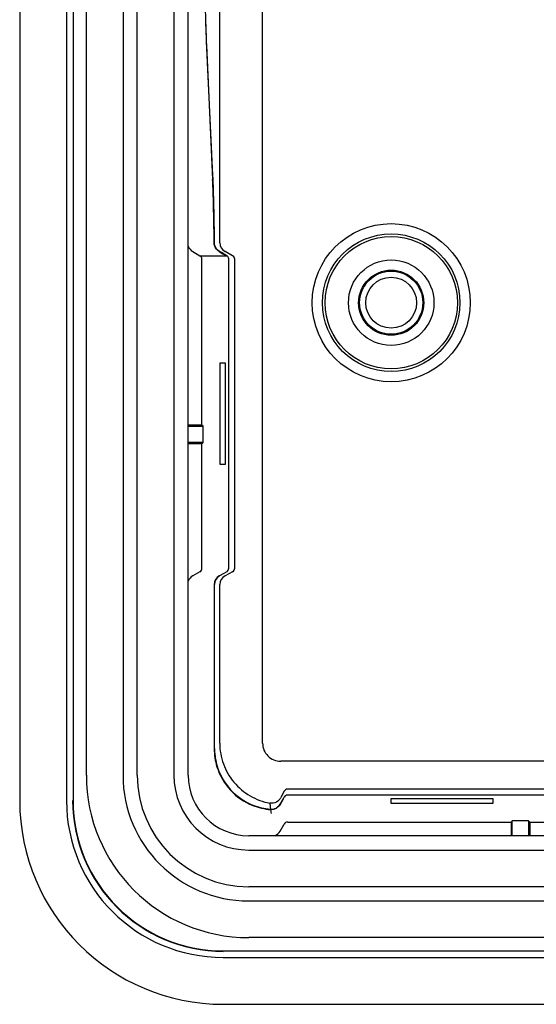
# Model space of a CAD drawing. Units: millimetres. Extents: x 7240 to 8141, y 666 to 1634.
# Drawn here: x 7811 to 7836, y 1129 to 1178 of the extents above; entities that cross this region are included whole.
import ezdxf

# ---------------------------------------------------------------- set-up
doc = ezdxf.new("R2010")
doc.units = ezdxf.units.MM
doc.header["$LTSCALE"] = 32.67
doc.layers.get('0').update_dxf_attribs({"linetype": 'CONTINUOUS'})

msp = doc.modelspace()

# ---------------------------------------------------------------- linework, layer by layer
at = {"color": 7, "linetype": 'Continuous'}
for p, q in [((7810.933, 1337.258), (7810.933, 1139.258)), ((7813.233, 1337.258), (7813.233, 1139.258)), ((7813.556, 1337.258), (7813.556, 1139.258)), ((7814.208, 1140.508), (7814.208, 1336.008)), ((7816.008, 1336.008), (7816.008, 1140.508)), ((7816.708, 1140.508), (7816.708, 1336.008)), ((7818.508, 1336.008), (7818.508, 1140.508)), ((7819.213, 1140.508), (7819.213, 1336.008)), ((7822.865, 1142.082), (7822.865, 1334.434)), ((7820.76, 1166.651), (7820.76, 1309.865)), ((7820.105, 1176.353), (7820.412, 1169.764)), ((7820.424, 1169.964), (7820.116, 1176.552)), ((7819.433, 1166.218), (7819.783, 1166.016)), ((7820.738, 1166.218), (7820.915, 1166.116)), ((7821.393, 1166.016), (7821.024, 1166.218)), ((7819.783, 1166.016), (7821.104, 1166.016)), ((7819.884, 1157.698), (7819.884, 1165.843)), ((7820.915, 1166.116), (7821.003, 1166.065)), ((7821.003, 1166.065), (7821.003, 1166.074)), ((7821.104, 1166.016), (7821.003, 1166.074)), ((7821.204, 1150.673), (7821.204, 1165.843)), ((7821.498, 1150.673), (7821.498, 1165.843)), ((7820.785, 1155.758), (7820.785, 1160.758)), ((7820.785, 1160.758), (7821.031, 1160.758)), ((7821.031, 1160.758), (7821.031, 1155.758)), ((7819.884, 1157.698), (7819.213, 1157.698)), ((7819.213, 1157.64), (7819.941, 1157.64)), ((7819.941, 1157.64), (7819.884, 1157.698)), ((7819.941, 1156.84), (7819.941, 1157.64)), ((7819.941, 1156.84), (7819.213, 1156.84)), ((7819.884, 1156.782), (7819.213, 1156.782)), ((7819.941, 1156.84), (7819.884, 1156.782)), ((7819.884, 1150.673), (7819.884, 1156.782)), ((7821.031, 1155.758), (7820.785, 1155.758)), ((7819.783, 1150.5), (7819.433, 1150.298)), ((7820.738, 1150.298), (7821.003, 1150.451)), ((7821.104, 1150.5), (7820.754, 1150.298)), ((7821.003, 1150.451), (7821.003, 1150.442)), ((7821.393, 1150.5), (7821.024, 1150.298)), ((7820.488, 1149.865), (7820.488, 1141.809)), ((7820.503, 1141.825), (7820.503, 1149.865)), ((7820.76, 1142.082), (7820.76, 1149.865)), ((7839.609, 1141.19), (7823.756, 1141.19)), ((7823.925, 1139.718), (7823.756, 1139.41)), ((7839.267, 1139.823), (7824.098, 1139.823)), ((7823.876, 1139.329), (7823.727, 1139.071)), ((7823.728, 1139.088), (7823.925, 1139.429)), ((7823.876, 1139.329), (7823.867, 1139.329)), ((7839.267, 1139.53), (7824.098, 1139.53)), ((7829.183, 1139.11), (7829.183, 1139.357)), ((7829.183, 1139.357), (7834.183, 1139.357)), ((7834.183, 1139.11), (7829.183, 1139.11)), ((7834.183, 1139.357), (7834.183, 1139.11)), ((7823.242, 1138.934), (7823.254, 1138.839)), ((7823.278, 1138.685), (7823.29, 1138.619)), ((7823.723, 1137.758), (7823.925, 1138.109)), ((7824.098, 1138.209), (7835.075, 1138.209)), ((7835.133, 1138.267), (7835.075, 1138.209)), ((7835.075, 1138.209), (7835.075, 1137.538)), ((7835.133, 1137.538), (7835.133, 1138.267)), ((7835.933, 1138.267), (7835.133, 1138.267)), ((7835.933, 1138.267), (7835.99, 1138.209)), ((7835.933, 1138.267), (7835.933, 1137.538)), ((7835.99, 1138.209), (7835.99, 1137.538)), ((7835.99, 1138.209), (7839.267, 1138.209)), ((8075.683, 1137.538), (7822.183, 1137.538)), ((7822.183, 1136.833), (8075.683, 1136.833)), ((8075.683, 1135.033), (7822.183, 1135.033)), ((7822.183, 1134.333), (8075.683, 1134.333)), ((8075.683, 1132.533), (7822.183, 1132.533)), ((7820.933, 1131.881), (8076.933, 1131.881)), ((7820.933, 1131.558), (8076.933, 1131.558)), ((7820.933, 1129.258), (8076.933, 1129.258))]:
    msp.add_line(p, q, dxfattribs=at)
for radius in [3.883, 3.378, 3.25, 2.1, 1.6, 1.55, 1.25]:
    msp.add_circle((7829.183, 1163.708), radius, dxfattribs=at)
for centre, radius, start, end in [((7891.814, 1179.571), 71.782, 181.56983, 182.4235), ((7872.483, 1178.795), 52.435, 182.4691, 182.6695), ((7764.787, 1167.189), 55.685, 1.6882, 2.6511), ((7731.965, 1166.194), 88.521, 0.29559, 1.70584), ((7821.003, 1165.841), 0.201, 41.4586, 59.9813), ((7823.756, 1142.081), 0.891, 179.9618, 270.0382), ((7823.51, 1141.812), 3.023, 180.0436, 197.0829), ((7823.478, 1141.825), 2.975, 180.0007, 181.411), ((7823.526, 1141.828), 3.023, 181.44, 196.9908), ((7822.183, 1140.508), 7.975, 180, 270), ((7822.183, 1140.508), 6.175, 180, 270), ((7822.183, 1140.508), 5.475, 180, 270), ((7822.183, 1140.508), 3.675, 180, 270), ((7822.183, 1140.508), 2.97, 180, 270), ((7823.483, 1141.808), 2.995, 197.17, 248.475), ((7823.497, 1141.823), 2.994, 197.054, 248.2518), ((7820.933, 1139.258), 10, 180, 270), ((7820.933, 1139.258), 7.7, 180, 270), ((7820.933, 1139.258), 7.4, 180, 270), ((7820.933, 1139.258), 7.377, 180, 270), ((7828.454, 1139.508), 5.243, 184.0876, 186.2874), ((7823.295, 1139.337), 0.5, 265.3379, 330.0783), ((7823.487, 1141.831), 3.019, 248.5551, 265.6103), ((7823.503, 1141.847), 3.019, 248.3172, 265.2622), ((7826.765, 1139.3), 3.542, 187.7567, 190.0002)]:
    msp.add_arc(centre, radius, start, end, dxfattribs=at)
for centre, major_axis, ratio, start_param, end_param in [((7820.189, 1165.975), (0, 6), 0.052408, -1.457865, -0.843534), ((7821.287, 1166.651), (0.527, 0), 0.948965, -3.141593, -2.094395), ((7819.683, 1166.651), (-0.501, 0), 0.99863, 0.349525, 1.047198), ((7820.861, 1165.975), (10.411, -5.998), 0.013068, 7.838148, 7.871837), ((7819.683, 1165.843), (0.2, 0), 0.99863, 0, 1.047198), ((7821.004, 1165.843), (0.2, 0), 0.99863, 0, 0.721776), ((7819.683, 1150.673), (0.2, 0), 0.99863, -1.047198, 0), ((7821.004, 1150.673), (0.2, 0), 0.99863, -1.047198, 0), ((7821.004, 1150.673), (-0.2, 0), 0.99863, 2.094395, 3.141593), ((7821.287, 1150.673), (0.211, 0), 0.948965, -1.047198, 0), ((7819.683, 1149.865), (0.501, 0), 0.99863, 2.094395, 2.792068), ((7820.988, 1149.865), (0.501, 0), 0.99863, 2.094395, 3.141593), ((7821.004, 1149.865), (0.501, 0), 0.99863, 8.37758, 9.424778), ((7821.287, 1149.865), (0.527, 0), 0.948965, 2.094395, 3.141593), ((7824.098, 1139.613), (0, 0.211), 0.948965, 0, 1.047198), ((7824.098, 1139.329), (0, 0.2), 0.99863, 0, 1.047198), ((7824.098, 1138.009), (0, 0.2), 0.99863, 0, 1.047198), ((7823.29, 1138.009), (0, -0.501), 0.99863, 0.349525, 1.047198)]:
    msp.add_ellipse(centre, major_axis=major_axis, ratio=ratio, start_param=start_param, end_param=end_param, dxfattribs=at)
for points, knots in [([(7820.116, 1176.552), (7820.103, 1176.844), (7820.053, 1178.173), (7820.037, 1179.503), (7820.037, 1180.541)], [0, 0, 0, 0, 0.219646, 1, 1, 1, 1]), ([(7821.498, 1165.843), (7821.498, 1165.88), (7821.476, 1165.952), (7821.421, 1166), (7821.393, 1166.016)], [0, 0, 0, 0, 0.538468, 1, 1, 1, 1]), ([(7820.76, 1142.082), (7820.761, 1141.736), (7820.884, 1141.039), (7821.413, 1140.124), (7822.22, 1139.441), (7822.884, 1139.196), (7823.224, 1139.134)], [0, 0, 0, 0, 0.249963, 0.499964, 0.749986, 1, 1, 1, 1]), ([(7823.747, 1139.394), (7823.702, 1139.31), (7823.553, 1139.153), (7823.332, 1139.115), (7823.224, 1139.134)], [0, 0, 0, 0, 0.46369, 1, 1, 1, 1])]:
    msp.add_open_spline(points, degree=3, knots=knots, dxfattribs=at)
for points in [[(7820.517, 1166.48), (7820.497, 1166.534), (7820.486, 1166.593), (7820.485, 1166.651)], [(7820.532, 1166.48), (7820.512, 1166.534), (7820.502, 1166.593), (7820.501, 1166.651)], [(7820.738, 1166.218), (7820.639, 1166.275), (7820.556, 1166.372), (7820.517, 1166.48)], [(7820.753, 1166.218), (7820.654, 1166.275), (7820.572, 1166.373), (7820.532, 1166.48)], [(7821.204, 1165.843), (7821.204, 1165.89), (7821.191, 1165.945), (7821.154, 1165.975)], [(7823.727, 1139.071), (7823.666, 1138.965), (7823.558, 1138.878), (7823.442, 1138.842)], [(7823.442, 1138.842), (7823.382, 1138.824), (7823.318, 1138.817), (7823.256, 1138.822)]]:
    msp.add_open_spline(points, degree=3, dxfattribs=at)

doc.saveas('drawing.dxf')
